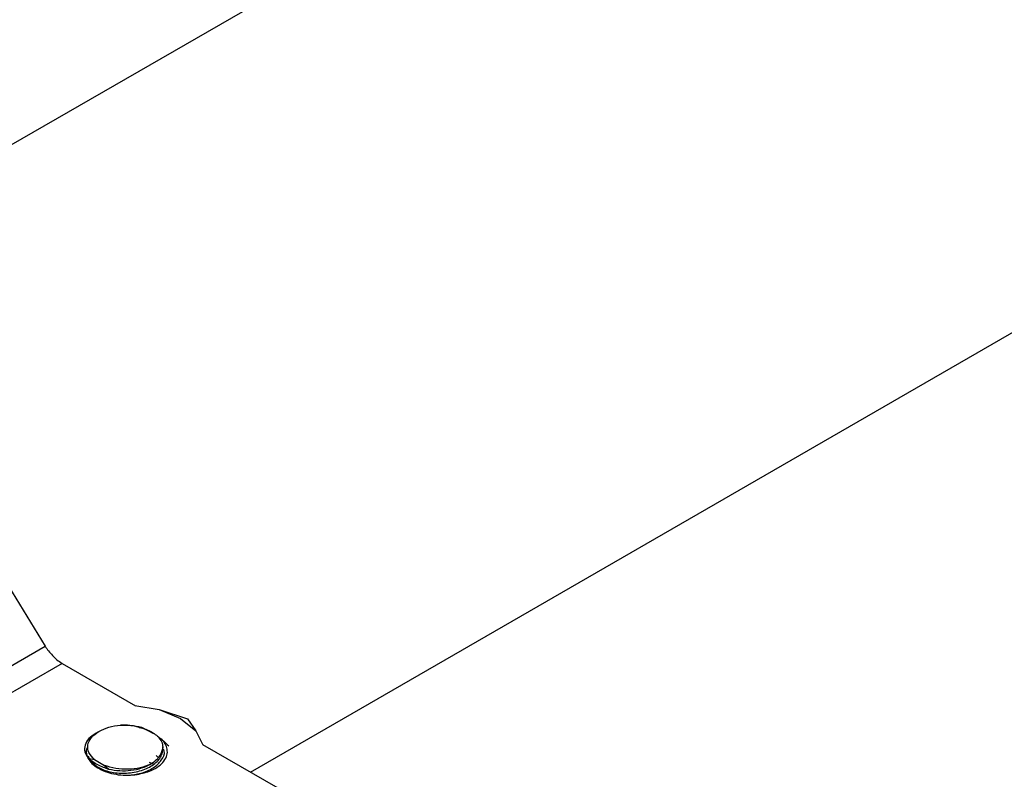
# Model space of a CAD drawing. Extents: x 0.4 to 10.6, y 0.4 to 8.1.
# Drawn here: x 2.4 to 2.6, y 5.4 to 5.5 of the extents above; entities that cross this region are included whole.
import ezdxf

# ---------------------------------------------------------------- set-up
doc = ezdxf.new("R2010")
doc.units = 0
doc.linetypes.add('SLD-SOLID', pattern=[0])
doc.layers.get('0').update_dxf_attribs({"linetype": 'CONTINUOUS'})

msp = doc.modelspace()

# ---------------------------------------------------------------- linework, layer by layer
at = {"color": 7, "linetype": 'SLD-SOLID'}
for p, q in [((2.457849455104129, 5.55773436986397), (2.303625624899692, 5.468702847776181)), ((2.402437197485241, 5.37345649835195), (2.595075629251826, 5.48466429788623)), ((2.339909551431511, 5.433791162636178), (2.361574440022836, 5.398540636858371)), ((2.329225207654372, 5.379865822516648), (2.361574440022836, 5.398540636858371)), ((2.364919992697833, 5.395114719667363), (2.332441334769471, 5.37636518954029)), ((2.364919992697833, 5.395114719667363), (2.379522335576445, 5.38668496655594)), ((2.379391952257566, 5.386706420048848), (2.384267436339312, 5.385904199610941)), ((2.38426743633899, 5.385904199610668), (2.388517066697855, 5.384172374335122)), ((2.384267436339312, 5.385904199610941), (2.389909009181331, 5.384047913701905)), ((2.388517066698662, 5.38417237433505), (2.391517001115697, 5.381719114947066)), ((2.38990900918133, 5.384047913701903), (2.391517001115719, 5.381719114947105)), ((2.372279931899079, 5.381584506222891), (2.371812801947185, 5.381314750053248)), ((2.380720886944799, 5.382411957302998), (2.383106019156805, 5.381141216293279)), ((2.391517001115719, 5.381719114947105), (2.39290663824309, 5.378904557896302)), ((2.384958352630985, 5.378026934806948), (2.384958352630985, 5.378588655156991)), ((2.385255370573776, 5.377888893896272), (2.385255370573776, 5.377931139873538)), ((2.392869475676415, 5.378979826584799), (2.407849601179938, 5.370331984206178)), ((2.370118601276577, 5.376258345959221), (2.371372532759918, 5.375963101086539)), ((2.370126324204572, 5.376747351955836), (2.370275915071272, 5.376342204536137)), ((2.370369156800516, 5.376089671431379), (2.370600066810498, 5.375464281681389)), ((2.371372532760161, 5.375963101086536), (2.373368535039815, 5.374810833497198)), ((2.382265370709938, 5.375478400113682), (2.383039773029449, 5.375144466022187)), ((2.383668645428045, 5.376793389784866), (2.384081118767361, 5.376408946633976)), ((2.373368535039666, 5.37481083349717), (2.37422091610284, 5.374057620097902))]:
    msp.add_line(p, q, dxfattribs=at)
msp.add_arc((2.369087947301489, 5.402106690978919), 0.008139994373448652, 221.5707956718862, 239.2005853795172, dxfattribs=at)
msp.add_ellipse((2.365011510389077, 5.400525431049127), major_axis=(-0.003525548647901555, 0.005538720348963189), ratio=0.6041564182335555, start_param=1.544710806777405, end_param=1.903030383031464, dxfattribs=at)
for points, knots in [([(2.371682640355135, 5.381239584812103), (2.371168269439946, 5.380885786344191), (2.370144431527527, 5.380181562458064), (2.369418094092619, 5.378871978842735), (2.369322109345609, 5.377514460028722), (2.369853993653937, 5.376675713864456), (2.370118637188304, 5.376258388619338)], [0, 0, 0, 0, 0.2536269992352721, 0.5048359651807741, 0.7536269481654113, 1, 1, 1, 1]), ([(2.372277739049034, 5.381583239822639), (2.372901632169486, 5.381888879473172), (2.374149421129563, 5.382500160106337), (2.375741781885353, 5.382718190601643), (2.376537963998278, 5.382827206086861)], [0, 0, 0, 0, 0.4999989104035549, 1, 1, 1, 1]), ([(2.376537969684006, 5.382827206586817), (2.377221165568088, 5.382838175359024), (2.378610670579297, 5.382860483988663), (2.380009708325377, 5.382563244284173), (2.380720863104439, 5.382412152266128)], [0, 0, 0, 0, 0.4916829220259938, 1, 1, 1, 1]), ([(2.380268144877971, 5.382381410751856), (2.379656607482895, 5.382529025841502), (2.378462505418846, 5.382817262480261), (2.377169045447719, 5.382823887019234), (2.376538007195131, 5.382827118922494)], [0, 0, 0, 0, 0.5121315953528676, 1, 1, 1, 1]), ([(2.380268144877971, 5.382381410751856), (2.380718124287664, 5.38226561001142), (2.381618477957145, 5.382033906917156), (2.382779192135878, 5.38149141880506), (2.383748239653019, 5.380834189659662), (2.384660962267701, 5.379845319538212), (2.385178626836456, 5.378488989754553), (2.384711766894804, 5.377464422070689), (2.384486679731197, 5.376970447297295)], [0, 0, 0, 0, 0.1294600072976441, 0.2590336137843056, 0.3899624073857529, 0.5211504162441918, 0.7691322707604706, 1, 1, 1, 1]), ([(2.38266285309501, 5.373769062192982), (2.383182957588478, 5.374045312295846), (2.384221349632184, 5.37459684744405), (2.385277446072538, 5.375668098459028), (2.385860156193216, 5.37682680202529), (2.385929817359293, 5.37800914739355), (2.385482647313342, 5.37910969912319), (2.384948125470719, 5.379862445861254), (2.384472416238954, 5.380180074374651), (2.384411161236732, 5.380220974012484)], [0, 0, 0, 0, 0.1694258562026816, 0.3382598367990128, 0.5064300213332582, 0.6692569167016204, 0.8249713250723624, 0.977462321192386, 1, 1, 1, 1]), ([(2.383853948839921, 5.380655258486692), (2.384183221200944, 5.380407291450412), (2.384966446748103, 5.379817463269681), (2.385722215170154, 5.379101975708275), (2.386160254358757, 5.378687283083247)], [0, 0, 0, 0, 0.4204055424613439, 1, 1, 1, 1]), ([(2.36990320475969, 5.378281607992527), (2.369866221149653, 5.378200505811185), (2.369654158827104, 5.377735469625633), (2.369800895093594, 5.376845563042292), (2.370338991155928, 5.375716152236435), (2.371362887617336, 5.374715817254318), (2.372720881843735, 5.373907079316305), (2.374321427656826, 5.373290868223997), (2.375519500797469, 5.373067686815494), (2.376119095527476, 5.372955992135233)], [0, 0, 0, 0, 0.03562206354167092, 0.2042552774380845, 0.3694571023082419, 0.5332061767122916, 0.6919440370225423, 0.8458285010463995, 1, 1, 1, 1]), ([(2.370762550160319, 5.375824838159135), (2.370817922072765, 5.375710388411631), (2.370998308031343, 5.375337543651522), (2.371621360655279, 5.374770784210478), (2.372584659893553, 5.374165868559243), (2.373787852347221, 5.373696018104995), (2.375155426990229, 5.373380060494855), (2.376634883642785, 5.373237593183178), (2.37815975522386, 5.373275572531324), (2.379664039314773, 5.37349831630794), (2.381083350144021, 5.373896336484922), (2.382354125512808, 5.374458739223482), (2.38342264009631, 5.375161171074817), (2.384246242095787, 5.375979296500854), (2.384761754540663, 5.376877817720039), (2.384986247349337, 5.377577470127729), (2.384939904595267, 5.377961336766163), (2.384931684572893, 5.37802942491543)], [0, 0, 0, 0, 0.03243195303613991, 0.1056540884822699, 0.1788588815388601, 0.2520806801441083, 0.3252861448062974, 0.3985071691864763, 0.4717138041340823, 0.5449336499190612, 0.6181418772427472, 0.6913601779659698, 0.7645703370930128, 0.8377868203721769, 0.910999083787112, 0.9842135078661122, 1, 1, 1, 1]), ([(2.378034429899617, 5.372879641549735), (2.378904586026124, 5.372972522337516), (2.380762084820017, 5.37317079244793), (2.383193538731728, 5.374260920502262), (2.384802556444576, 5.375805784492443), (2.385449960909113, 5.377185023145778), (2.385174505992625, 5.37791387555353), (2.385123028247575, 5.378050085423747)], [0, 0, 0, 0, 0.2143711713752134, 0.4576123527089728, 0.7008535340427323, 0.9440947153764797, 1, 1, 1, 1]), ([(2.370118601277414, 5.376258345958817), (2.370739620877105, 5.375805152275666), (2.37210986960388, 5.374805203050828), (2.373474667434743, 5.374321888451545), (2.374220916102946, 5.374057620097742)], [0, 0, 0, 0, 0.4532166953022042, 1, 1, 1, 1]), ([(2.384486679731197, 5.376970447297295), (2.384270779130135, 5.376605988053676), (2.383851943816069, 5.375898957128268), (2.383002577676331, 5.375335857644078), (2.382591041523543, 5.375063023839529)], [0, 0, 0, 0, 0.5154785038705091, 1, 1, 1, 1]), ([(2.37422091913063, 5.374057631091239), (2.374939476111688, 5.373935336561556), (2.37636945349927, 5.373691962108755), (2.378649899718794, 5.373797475650257), (2.380819708025647, 5.374224939482631), (2.382002602425722, 5.374784616618459), (2.382591037923364, 5.375063030223188)], [0, 0, 0, 0, 0.2537806913923629, 0.5050408800719018, 0.7537806282379805, 1, 1, 1, 1]), ([(2.376119095527476, 5.372955992135233), (2.376766499793359, 5.372913319376791), (2.378011171545862, 5.372831278556501), (2.380306131344018, 5.373022028527994), (2.381749807342626, 5.373479644948703), (2.38266285309501, 5.373769062192982)], [0, 0, 0, 0, 0.2849015372117408, 0.547739510379066, 1, 1, 1, 1])]:
    msp.add_open_spline(points, degree=3, knots=knots, dxfattribs=at)
for points in [[(2.371372532759918, 5.375963101086539), (2.3709465878448, 5.376413626558517), (2.370094698014563, 5.377314677502473), (2.369931437825038, 5.378874817765019), (2.370590158878064, 5.38039083685354), (2.371715212325441, 5.381185772166298), (2.37227773904913, 5.381583239822676)], [(2.382591041523607, 5.37506302383948), (2.381906286042311, 5.374792001090147), (2.380536775079718, 5.374249955591482), (2.378058710932714, 5.373975079862918), (2.375546734389257, 5.374113502440395), (2.374094601489483, 5.374578389811471), (2.373368535039595, 5.374810833497009)]]:
    msp.add_open_spline(points, degree=3, dxfattribs=at)

doc.saveas('drawing.dxf')
